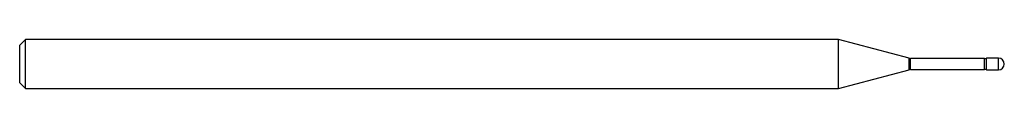
# Model space of a CAD drawing. Units: inches. Extents: x 0 to 2.5, y -0.06 to 0.06.
import ezdxf

# ---------------------------------------------------------------- set-up
doc = ezdxf.new("R2010")
doc.units = ezdxf.units.IN
doc.header["$MEASUREMENT"] = 0

msp = doc.modelspace()

# ---------------------------------------------------------------- linework, layer by layer
at = {"color": 7, "linetype": 'Continuous', "lineweight": 25}
for p, q in [((0.015, 0.0625), (0, 0.0475)), ((2.0794, 0.0625), (0.015, 0.0625)), ((0.015, -0.0625), (0.015, 0.0625)), ((2.2581, 0.0146), (2.0794, 0.0625)), ((2.0794, -0.0625), (2.0794, 0.0625)), ((0, -0.0475), (0, 0.0475)), ((2.2581, -0.0146), (2.2581, 0.0146)), ((2.4499, 0.0141), (2.262, 0.0141)), ((2.262, -0.0141), (2.262, 0.0141)), ((2.4499, -0.0141), (2.4499, 0.0141)), ((2.485, 0.015), (2.455, 0.015)), ((2.455, -0.015), (2.455, 0.015)), ((2.485, -0.015), (2.485, 0.015)), ((2.0794, -0.0625), (2.2581, -0.0146)), ((2.262, -0.0141), (2.4499, -0.0141)), ((2.455, -0.015), (2.485, -0.015)), ((0, -0.0475), (0.015, -0.0625)), ((0.015, -0.0625), (2.0794, -0.0625))]:
    msp.add_line(p, q, dxfattribs=at)
for centre, start, end in [((2.262, 0.0291), 255, 270), ((2.4499, 0.0291), 270, 289.9484), ((2.485, 0), 270, 90), ((2.262, -0.0291), 90, 105), ((2.4499, -0.0291), 70.0516, 90)]:
    msp.add_arc(centre, 0.015, start, end, dxfattribs=at)

doc.saveas('drawing.dxf')
